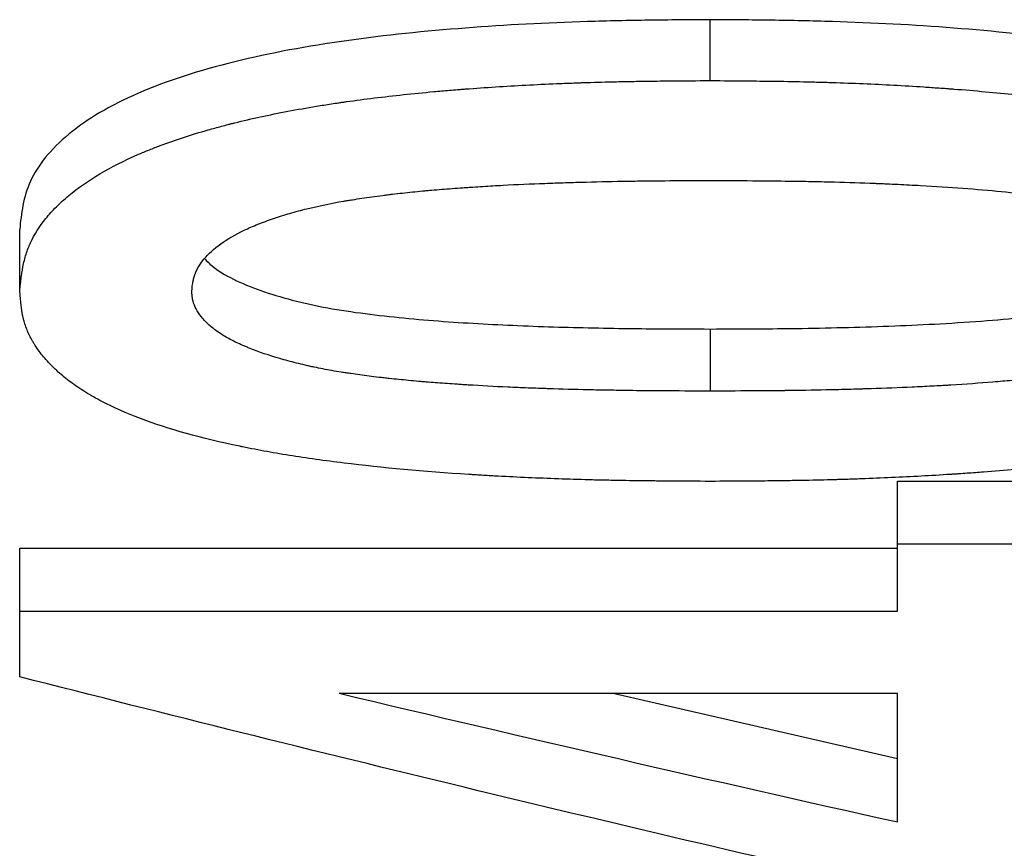
# Model space of a CAD drawing. Units: millimetres. Extents: x 0 to 420, y 0 to 297.
# Drawn here: x 239 to 241, y 102 to 103 of the extents above; entities that cross this region are included whole.
import ezdxf

# ---------------------------------------------------------------- set-up
doc = ezdxf.new("R2010")
doc.units = ezdxf.units.MM

msp = doc.modelspace()

# ---------------------------------------------------------------- linework, layer by layer
at = {"color": 7, "linetype": 'Continuous', "lineweight": 25}
for p, q in [((240.0543, 102.998), (240.0543, 103.1114)), ((238.7688, 102.6054), (238.7688, 102.7203)), ((240.0543, 102.535), (240.0543, 102.4193)), ((240.4034, 102.2512), (240.7239, 102.2512)), ((240.4034, 102.1345), (240.4034, 102.2512)), ((238.7688, 102.1267), (240.4034, 102.1267)), ((238.7688, 102.0095), (238.7688, 102.1267)), ((240.4034, 102.1345), (240.7239, 102.1345)), ((240.4034, 102.0095), (240.4034, 102.1345)), ((238.7688, 101.8869), (238.7688, 102.0095)), ((238.7688, 102.0095), (240.4034, 102.0095)), ((240.4034, 101.8556), (239.3637, 101.8556)), ((239.8762, 101.8556), (240.4034, 101.7344)), ((240.4034, 101.6158), (240.4034, 101.8556))]:
    msp.add_line(p, q, dxfattribs=at)
for points, knots in [([(240.0543, 103.1114), (240.0162, 103.1112), (239.94, 103.1106), (239.7877, 103.1076), (239.5983, 103.0975), (239.3754, 103.075), (239.1648, 103.0364), (239.0122, 102.9875), (238.9156, 102.9388), (238.8385, 102.8851), (238.7908, 102.8257), (238.7734, 102.7654), (238.7703, 102.7353), (238.7688, 102.7203)], [0, 0, 0, 0, 0.06251, 0.124993, 0.249984, 0.374946, 0.499889, 0.624835, 0.68714, 0.750012, 0.874973, 0.937418, 1, 1, 1, 1]), ([(241.3329, 102.7203), (241.3314, 102.7353), (241.3285, 102.7652), (241.3153, 102.8105), (241.287, 102.8549), (241.2444, 102.898), (241.1877, 102.9384), (241.0921, 102.9871), (240.9407, 103.0361), (240.7309, 103.0748), (240.5088, 103.0975), (240.3201, 103.1076), (240.1683, 103.1106), (240.0923, 103.1112), (240.0543, 103.1114)], [0, 0, 0, 0, 0.062568, 0.124987, 0.187931, 0.250209, 0.313329, 0.375333, 0.500239, 0.625141, 0.750082, 0.875038, 0.937506, 1, 1, 1, 1]), ([(238.7688, 102.6054), (238.7698, 102.6154), (238.7708, 102.6242), (238.7723, 102.6355), (238.7728, 102.639), (238.7736, 102.6437), (238.7738, 102.6452), (238.7742, 102.6474), (238.7743, 102.648), (238.7745, 102.6491), (238.7746, 102.6494), (238.7747, 102.6499), (238.7747, 102.65), (238.7747, 102.6504), (238.7748, 102.6504), (238.7764, 102.659), (238.7784, 102.6669), (238.7819, 102.6782), (238.7832, 102.6819), (238.7853, 102.6873), (238.786, 102.689), (238.7871, 102.6917), (238.7875, 102.6925), (238.788, 102.6938), (238.7882, 102.6942), (238.7886, 102.6951), (238.7888, 102.6954), (238.7961, 102.7113), (238.8056, 102.7264), (238.8234, 102.7483), (238.8299, 102.7555), (238.8406, 102.7662), (238.8443, 102.7697), (238.852, 102.7767), (238.8559, 102.7801), (238.8942, 102.8121), (238.9376, 102.8377), (238.9967, 102.8634), (239.0034, 102.8662), (239.0171, 102.8717), (239.0237, 102.8743), (239.0445, 102.8821), (239.0589, 102.8872), (239.0886, 102.8969), (239.104, 102.9016), (239.1279, 102.9084), (239.136, 102.9107), (239.1484, 102.9139), (239.1525, 102.915), (239.1588, 102.9166), (239.1609, 102.9172), (239.1651, 102.9182), (239.1674, 102.9188), (239.2005, 102.927), (239.2335, 102.9342), (239.2855, 102.944), (239.3033, 102.9472), (239.3306, 102.9517), (239.3398, 102.9531), (239.3538, 102.9553), (239.3585, 102.956), (239.3656, 102.957), (239.3679, 102.9574), (239.3715, 102.9579), (239.3727, 102.958), (239.3751, 102.9584), (239.3764, 102.9586), (239.4111, 102.9635), (239.4464, 102.9678), (239.5018, 102.9737), (239.5207, 102.9756), (239.5496, 102.9782), (239.5594, 102.9791), (239.5741, 102.9803), (239.5791, 102.9807), (239.5865, 102.9813), (239.589, 102.9815), (239.594, 102.9819), (239.5967, 102.9821), (239.6361, 102.9851), (239.6736, 102.9875), (239.7303, 102.9906), (239.7493, 102.9915), (239.7779, 102.9927), (239.7875, 102.9931), (239.8018, 102.9936), (239.8066, 102.9938), (239.8138, 102.9941), (239.8162, 102.9941), (239.821, 102.9943), (239.8237, 102.9944), (239.843, 102.995), (239.8611, 102.9955), (239.8896, 102.9961), (239.8993, 102.9963), (239.9143, 102.9965), (239.9194, 102.9966), (239.9271, 102.9967), (239.9296, 102.9968), (239.9335, 102.9968), (239.9348, 102.9969), (239.9367, 102.9969), (239.9374, 102.9969), (239.9387, 102.9969), (239.9396, 102.9969), (239.9653, 102.9973), (240.0035, 102.9976), (240.0543, 102.998)], [0, 0, 0, 0, 0.03125, 0.03125, 0.046875, 0.046875, 0.054688, 0.054688, 0.058594, 0.058594, 0.060547, 0.060547, 0.061523, 0.061523, 0.0625, 0.0625, 0.09375, 0.09375, 0.109375, 0.109375, 0.117188, 0.117188, 0.121094, 0.121094, 0.123047, 0.123047, 0.125, 0.125, 0.1875, 0.1875, 0.21875, 0.21875, 0.234375, 0.234375, 0.25, 0.25, 0.375, 0.375, 0.390625, 0.390625, 0.40625, 0.40625, 0.4375, 0.4375, 0.46875, 0.46875, 0.484375, 0.484375, 0.492188, 0.492188, 0.496094, 0.496094, 0.5, 0.5, 0.5625, 0.5625, 0.59375, 0.59375, 0.609375, 0.609375, 0.617188, 0.617188, 0.621094, 0.621094, 0.623047, 0.623047, 0.625, 0.625, 0.6875, 0.6875, 0.71875, 0.71875, 0.734375, 0.734375, 0.742188, 0.742188, 0.746094, 0.746094, 0.75, 0.75, 0.8125, 0.8125, 0.84375, 0.84375, 0.859375, 0.859375, 0.867188, 0.867188, 0.871094, 0.871094, 0.875, 0.875, 0.90625, 0.90625, 0.921875, 0.921875, 0.929688, 0.929688, 0.933594, 0.933594, 0.935547, 0.935547, 0.936523, 0.936523, 0.9375, 0.9375, 1, 1, 1, 1]), ([(240.0543, 102.998), (240.0796, 102.9978), (240.1018, 102.9976), (240.1303, 102.9973), (240.139, 102.9973), (240.1509, 102.9971), (240.1546, 102.9971), (240.16, 102.997), (240.1617, 102.997), (240.1642, 102.997), (240.1651, 102.9969), (240.1663, 102.9969), (240.1667, 102.9969), (240.1675, 102.9969), (240.1676, 102.9969), (240.1891, 102.9966), (240.2091, 102.9963), (240.2375, 102.9957), (240.2468, 102.9954), (240.2603, 102.9951), (240.2647, 102.995), (240.2713, 102.9948), (240.2735, 102.9947), (240.2778, 102.9946), (240.2797, 102.9945), (240.3205, 102.9932), (240.3586, 102.9916), (240.4151, 102.9885), (240.4338, 102.9874), (240.4618, 102.9856), (240.4711, 102.9849), (240.485, 102.9839), (240.4896, 102.9836), (240.4966, 102.9831), (240.4989, 102.9829), (240.5035, 102.9826), (240.5056, 102.9824), (240.548, 102.9791), (240.5863, 102.9756), (240.6415, 102.9697), (240.6595, 102.9676), (240.686, 102.9643), (240.6947, 102.9632), (240.7076, 102.9615), (240.7119, 102.9609), (240.7183, 102.96), (240.7204, 102.9597), (240.7236, 102.9592), (240.7247, 102.9591), (240.7268, 102.9588), (240.7277, 102.9587), (240.7669, 102.9531), (240.8032, 102.9471), (240.855, 102.9372), (240.8719, 102.9337), (240.8964, 102.9284), (240.9045, 102.9265), (240.9165, 102.9237), (240.9204, 102.9228), (240.9263, 102.9214), (240.9283, 102.9209), (240.9322, 102.9199), (240.9339, 102.9195), (240.97, 102.9105), (241.0018, 102.9013), (241.0463, 102.8866), (241.0606, 102.8815), (241.0813, 102.8737), (241.088, 102.871), (241.1012, 102.8656), (241.1076, 102.8629), (241.1399, 102.8488), (241.1635, 102.8367), (241.1955, 102.8175), (241.2056, 102.8109), (241.22, 102.8007), (241.2247, 102.7972), (241.2314, 102.792), (241.2336, 102.7902), (241.238, 102.7867), (241.2402, 102.7849), (241.2587, 102.7692), (241.2728, 102.755), (241.2904, 102.7331), (241.2957, 102.7257), (241.3028, 102.7145), (241.305, 102.7108), (241.3081, 102.7051), (241.3091, 102.7032), (241.3105, 102.7004), (241.311, 102.6994), (241.3119, 102.6975), (241.3124, 102.6965), (241.316, 102.6889), (241.3187, 102.6817), (241.3223, 102.6704), (241.3233, 102.6666), (241.3248, 102.6607), (241.3253, 102.6587), (241.326, 102.6556), (241.3262, 102.6546), (241.3265, 102.6531), (241.3266, 102.6526), (241.3267, 102.6518), (241.3268, 102.6516), (241.3269, 102.651), (241.327, 102.6507), (241.3289, 102.6405), (241.3309, 102.6254), (241.3329, 102.6054)], [0, 0, 0, 0, 0.03125, 0.03125, 0.046875, 0.046875, 0.054688, 0.054688, 0.058594, 0.058594, 0.060547, 0.060547, 0.061523, 0.061523, 0.0625, 0.0625, 0.09375, 0.09375, 0.109375, 0.109375, 0.117188, 0.117188, 0.121094, 0.121094, 0.125, 0.125, 0.1875, 0.1875, 0.21875, 0.21875, 0.234375, 0.234375, 0.242188, 0.242188, 0.246094, 0.246094, 0.25, 0.25, 0.3125, 0.3125, 0.34375, 0.34375, 0.359375, 0.359375, 0.367188, 0.367188, 0.371094, 0.371094, 0.373047, 0.373047, 0.375, 0.375, 0.4375, 0.4375, 0.46875, 0.46875, 0.484375, 0.484375, 0.492188, 0.492188, 0.496094, 0.496094, 0.5, 0.5, 0.5625, 0.5625, 0.59375, 0.59375, 0.609375, 0.609375, 0.625, 0.625, 0.6875, 0.6875, 0.71875, 0.71875, 0.734375, 0.734375, 0.742188, 0.742188, 0.75, 0.75, 0.8125, 0.8125, 0.84375, 0.84375, 0.859375, 0.859375, 0.867188, 0.867188, 0.871094, 0.871094, 0.875, 0.875, 0.90625, 0.90625, 0.921875, 0.921875, 0.929688, 0.929688, 0.933594, 0.933594, 0.935547, 0.935547, 0.936523, 0.936523, 0.9375, 0.9375, 1, 1, 1, 1]), ([(239.0893, 102.6054), (239.0899, 102.6121), (239.0905, 102.6172), (239.091, 102.6207), (239.0911, 102.6209), (239.0911, 102.6212), (239.0911, 102.6214), (239.0912, 102.6219), (239.0913, 102.6223), (239.0915, 102.6233), (239.0916, 102.6239), (239.092, 102.6259), (239.0923, 102.6272), (239.0932, 102.631), (239.0939, 102.6334), (239.095, 102.6363), (239.0952, 102.637), (239.0957, 102.6383), (239.096, 102.639), (239.0967, 102.6409), (239.0973, 102.6421), (239.099, 102.6459), (239.1004, 102.6484), (239.1047, 102.6559), (239.1081, 102.6608), (239.1199, 102.6751), (239.1302, 102.6844), (239.1559, 102.7028), (239.1704, 102.7112), (239.1949, 102.7229), (239.2033, 102.7266), (239.2215, 102.7338), (239.2311, 102.7374), (239.2515, 102.7443), (239.2615, 102.7475), (239.2823, 102.7536), (239.2929, 102.7564), (239.3252, 102.7644), (239.348, 102.7692), (239.3736, 102.7736), (239.3748, 102.7738), (239.3774, 102.7742), (239.3788, 102.7744), (239.3829, 102.7751), (239.3856, 102.7755), (239.3941, 102.7769), (239.3999, 102.7778), (239.418, 102.7804), (239.4309, 102.7822), (239.4462, 102.7842), (239.4476, 102.7843), (239.4506, 102.7847), (239.4522, 102.7849), (239.4568, 102.7855), (239.4599, 102.7859), (239.4691, 102.787), (239.4753, 102.7877), (239.4938, 102.7898), (239.5063, 102.791), (239.5218, 102.7925), (239.5245, 102.7928), (239.5303, 102.7933), (239.5333, 102.7936), (239.5423, 102.7943), (239.5484, 102.7949), (239.5673, 102.7964), (239.5804, 102.7974), (239.5959, 102.7985), (239.5972, 102.7986), (239.6003, 102.7988), (239.6018, 102.7989), (239.6064, 102.7992), (239.6095, 102.7994), (239.6188, 102.8001), (239.625, 102.8004), (239.6437, 102.8016), (239.6563, 102.8023), (239.6945, 102.8044), (239.7204, 102.8055), (239.7534, 102.8067), (239.7597, 102.8069), (239.7725, 102.8074), (239.779, 102.8076), (239.7982, 102.8082), (239.811, 102.8086), (239.8494, 102.8096), (239.875, 102.8102), (239.9131, 102.8108), (239.9257, 102.811), (239.9419, 102.8112), (239.9452, 102.8112), (239.9492, 102.8112), (239.9501, 102.8113), (239.9517, 102.8113), (239.9522, 102.8113), (239.9539, 102.8113), (239.955, 102.8113), (239.9607, 102.8113), (239.9656, 102.8114), (239.9924, 102.8116), (240.0202, 102.8117), (240.0543, 102.8118)], [0, 0, 0, 0, 0.03125, 0.03125, 0.032227, 0.032227, 0.033203, 0.033203, 0.035156, 0.035156, 0.039062, 0.039062, 0.046875, 0.046875, 0.0625, 0.0625, 0.066406, 0.066406, 0.070312, 0.070312, 0.078125, 0.078125, 0.09375, 0.09375, 0.125, 0.125, 0.1875, 0.1875, 0.25, 0.25, 0.28125, 0.28125, 0.3125, 0.3125, 0.34375, 0.34375, 0.375, 0.375, 0.4375, 0.4375, 0.441406, 0.441406, 0.445312, 0.445312, 0.453125, 0.453125, 0.46875, 0.46875, 0.5, 0.5, 0.503906, 0.503906, 0.507812, 0.507812, 0.515625, 0.515625, 0.53125, 0.53125, 0.5625, 0.5625, 0.570312, 0.570312, 0.578125, 0.578125, 0.59375, 0.59375, 0.625, 0.625, 0.628906, 0.628906, 0.632812, 0.632812, 0.640625, 0.640625, 0.65625, 0.65625, 0.6875, 0.6875, 0.75, 0.75, 0.765625, 0.765625, 0.78125, 0.78125, 0.8125, 0.8125, 0.875, 0.875, 0.90625, 0.90625, 0.914062, 0.914062, 0.916016, 0.916016, 0.917969, 0.917969, 0.921875, 0.921875, 0.9375, 0.9375, 1, 1, 1, 1]), ([(240.0543, 102.8118), (240.1221, 102.8115), (240.1732, 102.8112), (240.2079, 102.8106), (240.2085, 102.8106), (240.2093, 102.8106), (240.2097, 102.8106), (240.211, 102.8106), (240.2118, 102.8106), (240.2143, 102.8105), (240.216, 102.8105), (240.2209, 102.8104), (240.2242, 102.8104), (240.2341, 102.8102), (240.2407, 102.8101), (240.2602, 102.8097), (240.2731, 102.8094), (240.3114, 102.8084), (240.3363, 102.8075), (240.3614, 102.8066), (240.3625, 102.8065), (240.3643, 102.8064), (240.3652, 102.8064), (240.368, 102.8063), (240.3699, 102.8062), (240.3754, 102.806), (240.379, 102.8058), (240.39, 102.8054), (240.3972, 102.805), (240.4186, 102.804), (240.4326, 102.8033), (240.4736, 102.801), (240.4999, 102.7993), (240.5752, 102.7937), (240.6207, 102.7892), (240.6624, 102.784), (240.6634, 102.7838), (240.665, 102.7836), (240.6659, 102.7835), (240.6684, 102.7832), (240.67, 102.783), (240.6749, 102.7823), (240.6781, 102.7819), (240.6876, 102.7806), (240.6938, 102.7797), (240.7118, 102.7771), (240.7231, 102.7753), (240.7351, 102.7732), (240.7367, 102.7729), (240.7396, 102.7724), (240.7411, 102.7721), (240.7455, 102.7713), (240.7484, 102.7708), (240.757, 102.7691), (240.7628, 102.768), (240.7798, 102.7644), (240.7909, 102.7618), (240.8045, 102.7584), (240.8075, 102.7577), (240.8131, 102.7562), (240.8159, 102.7555), (240.8242, 102.7532), (240.8296, 102.7517), (240.8455, 102.747), (240.8556, 102.7438), (240.8845, 102.7337), (240.9019, 102.7266), (240.9194, 102.718), (240.9216, 102.7169), (240.9256, 102.7148), (240.9276, 102.7137), (240.9334, 102.7106), (240.9371, 102.7085), (240.9479, 102.7021), (240.9544, 102.6978), (240.9664, 102.6891), (240.9719, 102.6845), (240.9819, 102.6751), (240.9863, 102.6703), (240.998, 102.6554), (241.0037, 102.6455), (241.0083, 102.6332), (241.009, 102.6308), (241.0102, 102.6258), (241.0107, 102.6232), (241.0111, 102.6203), (241.0111, 102.6203), (241.0112, 102.6201), (241.0112, 102.62), (241.0112, 102.6196), (241.0112, 102.6194), (241.0113, 102.6187), (241.0114, 102.6182), (241.0116, 102.6166), (241.0117, 102.6155), (241.012, 102.6117), (241.0122, 102.6087), (241.0124, 102.6054)], [0, 0, 0, 0, 0.125, 0.125, 0.125977, 0.125977, 0.126953, 0.126953, 0.128906, 0.128906, 0.132812, 0.132812, 0.140625, 0.140625, 0.15625, 0.15625, 0.1875, 0.1875, 0.25, 0.25, 0.251953, 0.251953, 0.253906, 0.253906, 0.257812, 0.257812, 0.265625, 0.265625, 0.28125, 0.28125, 0.3125, 0.3125, 0.375, 0.375, 0.5, 0.5, 0.501953, 0.501953, 0.503906, 0.503906, 0.507812, 0.507812, 0.515625, 0.515625, 0.53125, 0.53125, 0.5625, 0.5625, 0.566406, 0.566406, 0.570312, 0.570312, 0.578125, 0.578125, 0.59375, 0.59375, 0.625, 0.625, 0.632812, 0.632812, 0.640625, 0.640625, 0.65625, 0.65625, 0.6875, 0.6875, 0.75, 0.75, 0.757812, 0.757812, 0.765625, 0.765625, 0.78125, 0.78125, 0.8125, 0.8125, 0.84375, 0.84375, 0.875, 0.875, 0.9375, 0.9375, 0.953125, 0.953125, 0.96875, 0.96875, 0.969727, 0.969727, 0.970703, 0.970703, 0.972656, 0.972656, 0.976562, 0.976562, 0.984375, 0.984375, 1, 1, 1, 1]), ([(239.113, 102.6664), (239.114, 102.6652), (239.1229, 102.6547), (239.1485, 102.6362), (239.1959, 102.6138), (239.2527, 102.5946), (239.3158, 102.5788), (239.385, 102.5668), (239.4568, 102.5581), (239.5299, 102.5511), (239.6037, 102.5461), (239.6782, 102.5421), (239.7527, 102.5392), (239.8282, 102.5372), (239.8993, 102.5359), (239.9749, 102.5352), (240.0251, 102.5351), (240.0543, 102.535)], [0, 0, 0, 0, 0.009356, 0.080017, 0.150707, 0.220229, 0.292177, 0.362904, 0.433681, 0.504459, 0.575248, 0.645081, 0.716826, 0.786537, 0.858413, 0.917583, 1, 1, 1, 1]), ([(240.0543, 102.535), (240.0869, 102.5351), (240.1441, 102.5353), (240.23, 102.5362), (240.3121, 102.5379), (240.3977, 102.5407), (240.484, 102.5447), (240.568, 102.5502), (240.6494, 102.5576), (240.7226, 102.5669), (240.7911, 102.5788), (240.852, 102.5944), (240.9085, 102.6135), (240.9546, 102.6365), (240.9799, 102.6547), (240.9884, 102.6651), (240.9893, 102.6662)], [0, 0, 0, 0, 0.092266, 0.162286, 0.243472, 0.32553, 0.405885, 0.490024, 0.566911, 0.64299, 0.708573, 0.77937, 0.850176, 0.920918, 0.991681, 1, 1, 1, 1]), ([(240.0543, 102.2511), (240.0293, 102.2512), (240.0074, 102.2514), (239.9792, 102.2516), (239.9706, 102.2516), (239.9588, 102.2517), (239.9551, 102.2518), (239.9498, 102.2518), (239.9481, 102.2518), (239.9456, 102.2518), (239.9448, 102.2519), (239.9435, 102.2519), (239.9431, 102.2519), (239.9423, 102.2519), (239.9422, 102.2519), (239.9214, 102.2521), (239.9019, 102.2524), (239.8738, 102.2529), (239.8646, 102.2531), (239.851, 102.2534), (239.8465, 102.2535), (239.8399, 102.2536), (239.8377, 102.2537), (239.8333, 102.2538), (239.8313, 102.2539), (239.7906, 102.2549), (239.7528, 102.2563), (239.6968, 102.2588), (239.6783, 102.2597), (239.6507, 102.2612), (239.6415, 102.2618), (239.6278, 102.2626), (239.6232, 102.2628), (239.6164, 102.2633), (239.6141, 102.2634), (239.6107, 102.2636), (239.6096, 102.2637), (239.6073, 102.2638), (239.6063, 102.2639), (239.5213, 102.2693), (239.4439, 102.2764), (239.3372, 102.2895), (239.3032, 102.2943), (239.2547, 102.3021), (239.2389, 102.3048), (239.2158, 102.3091), (239.2082, 102.3105), (239.1969, 102.3127), (239.1932, 102.3135), (239.1876, 102.3146), (239.1858, 102.315), (239.183, 102.3155), (239.1821, 102.3157), (239.1803, 102.3161), (239.1795, 102.3162), (239.1077, 102.3312), (239.0461, 102.3484), (238.9675, 102.3782), (238.9436, 102.3887), (238.9112, 102.4056), (238.901, 102.4114), (238.8817, 102.4232), (238.8725, 102.4294), (238.8557, 102.4419), (238.8478, 102.4483), (238.8367, 102.4582), (238.8331, 102.4616), (238.828, 102.4667), (238.8263, 102.4685), (238.823, 102.4719), (238.8214, 102.4738), (238.8137, 102.4823), (238.8081, 102.4892), (238.8006, 102.4997), (238.7983, 102.5033), (238.795, 102.5086), (238.7939, 102.5104), (238.7918, 102.514), (238.7908, 102.5158), (238.7862, 102.5245), (238.783, 102.5316), (238.779, 102.5425), (238.7779, 102.5462), (238.7763, 102.5517), (238.7758, 102.5536), (238.7751, 102.5564), (238.7749, 102.5573), (238.7746, 102.5587), (238.7745, 102.5592), (238.7743, 102.5599), (238.7743, 102.5601), (238.7742, 102.5606), (238.7741, 102.5609), (238.7721, 102.5709), (238.7703, 102.5856), (238.7688, 102.6054)], [0, 0, 0, 0, 0.03125, 0.03125, 0.046875, 0.046875, 0.054688, 0.054688, 0.058594, 0.058594, 0.060547, 0.060547, 0.061523, 0.061523, 0.0625, 0.0625, 0.09375, 0.09375, 0.109375, 0.109375, 0.117188, 0.117188, 0.121094, 0.121094, 0.125, 0.125, 0.1875, 0.1875, 0.21875, 0.21875, 0.234375, 0.234375, 0.242188, 0.242188, 0.246094, 0.246094, 0.248047, 0.248047, 0.25, 0.25, 0.375, 0.375, 0.4375, 0.4375, 0.46875, 0.46875, 0.484375, 0.484375, 0.492188, 0.492188, 0.496094, 0.496094, 0.498047, 0.498047, 0.5, 0.5, 0.625, 0.625, 0.6875, 0.6875, 0.71875, 0.71875, 0.75, 0.75, 0.78125, 0.78125, 0.796875, 0.796875, 0.804688, 0.804688, 0.8125, 0.8125, 0.84375, 0.84375, 0.859375, 0.859375, 0.867188, 0.867188, 0.875, 0.875, 0.90625, 0.90625, 0.921875, 0.921875, 0.929688, 0.929688, 0.933594, 0.933594, 0.935547, 0.935547, 0.936523, 0.936523, 0.9375, 0.9375, 1, 1, 1, 1]), ([(240.0543, 102.4193), (239.9878, 102.4195), (239.9376, 102.4198), (239.9033, 102.4203), (239.9022, 102.4203), (239.9006, 102.4203), (239.8998, 102.4203), (239.8974, 102.4204), (239.8957, 102.4204), (239.8909, 102.4205), (239.8877, 102.4205), (239.8781, 102.4207), (239.8717, 102.4208), (239.8527, 102.4211), (239.8401, 102.4214), (239.8025, 102.4222), (239.7778, 102.4229), (239.7505, 102.4238), (239.7471, 102.4239), (239.7407, 102.4241), (239.7375, 102.4242), (239.728, 102.4246), (239.7216, 102.4248), (239.7027, 102.4255), (239.6901, 102.4261), (239.6528, 102.4278), (239.6282, 102.4292), (239.6026, 102.4307), (239.6007, 102.4309), (239.5973, 102.4311), (239.5956, 102.4312), (239.5906, 102.4315), (239.5873, 102.4317), (239.5775, 102.4324), (239.5711, 102.4328), (239.5526, 102.4341), (239.541, 102.435), (239.5287, 102.436), (239.5269, 102.4361), (239.5238, 102.4364), (239.5222, 102.4365), (239.5176, 102.4369), (239.5145, 102.4371), (239.5052, 102.438), (239.4991, 102.4385), (239.4808, 102.4403), (239.4688, 102.4415), (239.4555, 102.443), (239.4537, 102.4432), (239.4505, 102.4435), (239.4489, 102.4437), (239.4441, 102.4443), (239.4409, 102.4446), (239.4315, 102.4457), (239.4254, 102.4465), (239.4075, 102.4487), (239.3962, 102.4502), (239.3841, 102.452), (239.3824, 102.4522), (239.3794, 102.4527), (239.3779, 102.4529), (239.3734, 102.4536), (239.3705, 102.4541), (239.3616, 102.4555), (239.3558, 102.4564), (239.3388, 102.4595), (239.3278, 102.4616), (239.3145, 102.4644), (239.3115, 102.4651), (239.3059, 102.4664), (239.3031, 102.467), (239.2948, 102.4689), (239.2894, 102.4702), (239.2733, 102.4742), (239.263, 102.477), (239.2331, 102.4858), (239.2147, 102.4921), (239.1956, 102.4997), (239.1932, 102.5007), (239.1888, 102.5025), (239.1866, 102.5035), (239.1802, 102.5062), (239.1761, 102.5081), (239.1643, 102.5138), (239.1571, 102.5176), (239.1471, 102.5235), (239.1438, 102.5256), (239.1375, 102.5298), (239.1345, 102.5319), (239.126, 102.5384), (239.1208, 102.5429), (239.1069, 102.5569), (239.1001, 102.5663), (239.0933, 102.5807), (239.0917, 102.5855), (239.0908, 102.5909), (239.0908, 102.591), (239.0907, 102.5914), (239.0906, 102.5916), (239.0905, 102.5923), (239.0905, 102.5928), (239.0903, 102.5944), (239.0901, 102.5955), (239.0897, 102.5992), (239.0895, 102.6021), (239.0893, 102.6054)], [0, 0, 0, 0, 0.125, 0.125, 0.126953, 0.126953, 0.128906, 0.128906, 0.132812, 0.132812, 0.140625, 0.140625, 0.15625, 0.15625, 0.1875, 0.1875, 0.25, 0.25, 0.257812, 0.257812, 0.265625, 0.265625, 0.28125, 0.28125, 0.3125, 0.3125, 0.375, 0.375, 0.378906, 0.378906, 0.382812, 0.382812, 0.390625, 0.390625, 0.40625, 0.40625, 0.4375, 0.4375, 0.441406, 0.441406, 0.445312, 0.445312, 0.453125, 0.453125, 0.46875, 0.46875, 0.5, 0.5, 0.503906, 0.503906, 0.507812, 0.507812, 0.515625, 0.515625, 0.53125, 0.53125, 0.5625, 0.5625, 0.566406, 0.566406, 0.570312, 0.570312, 0.578125, 0.578125, 0.59375, 0.59375, 0.625, 0.625, 0.632812, 0.632812, 0.640625, 0.640625, 0.65625, 0.65625, 0.6875, 0.6875, 0.75, 0.75, 0.757812, 0.757812, 0.765625, 0.765625, 0.78125, 0.78125, 0.8125, 0.8125, 0.828125, 0.828125, 0.84375, 0.84375, 0.875, 0.875, 0.9375, 0.9375, 0.96875, 0.96875, 0.970703, 0.970703, 0.972656, 0.972656, 0.976562, 0.976562, 0.984375, 0.984375, 1, 1, 1, 1]), ([(241.3329, 102.6054), (241.3321, 102.5955), (241.3313, 102.5869), (241.33, 102.5759), (241.3295, 102.5725), (241.3288, 102.5679), (241.3286, 102.5665), (241.3282, 102.5644), (241.3281, 102.5638), (241.3279, 102.5628), (241.3279, 102.5625), (241.3278, 102.562), (241.3277, 102.5618), (241.3277, 102.5615), (241.3277, 102.5615), (241.3261, 102.5537), (241.324, 102.5463), (241.3201, 102.5355), (241.3187, 102.5319), (241.3163, 102.5266), (241.3155, 102.5248), (241.3138, 102.5213), (241.3129, 102.5197), (241.3081, 102.5107), (241.3037, 102.5036), (241.2963, 102.4931), (241.2937, 102.4896), (241.2882, 102.4827), (241.2854, 102.4794), (241.276, 102.4688), (241.2692, 102.462), (241.2583, 102.4521), (241.2545, 102.4488), (241.2487, 102.444), (241.2467, 102.4424), (241.2427, 102.4392), (241.2407, 102.4377), (241.2212, 102.4232), (241.2016, 102.411), (241.1741, 102.3967), (241.1685, 102.3938), (241.1569, 102.3883), (241.1512, 102.3856), (241.1336, 102.3779), (241.1213, 102.3728), (241.0827, 102.3582), (241.0547, 102.3491), (241.0093, 102.3363), (240.9936, 102.3322), (240.9692, 102.3262), (240.9609, 102.3243), (240.9483, 102.3214), (240.944, 102.3205), (240.9376, 102.3191), (240.9355, 102.3186), (240.9322, 102.3179), (240.9312, 102.3177), (240.929, 102.3172), (240.9277, 102.317), (240.8685, 102.3045), (240.804, 102.294), (240.6978, 102.2809), (240.6608, 102.2769), (240.6031, 102.2716), (240.5834, 102.2699), (240.5534, 102.2676), (240.5433, 102.2668), (240.5279, 102.2658), (240.5228, 102.2654), (240.5151, 102.2649), (240.5125, 102.2647), (240.5086, 102.2645), (240.5073, 102.2644), (240.5047, 102.2642), (240.5033, 102.2641), (240.466, 102.2617), (240.4294, 102.2597), (240.3736, 102.2572), (240.3549, 102.2564), (240.3266, 102.2554), (240.3171, 102.2551), (240.3028, 102.2546), (240.2981, 102.2545), (240.2909, 102.2543), (240.2886, 102.2542), (240.2838, 102.2541), (240.2812, 102.254), (240.2617, 102.2535), (240.2437, 102.2531), (240.2157, 102.2526), (240.2061, 102.2524), (240.1916, 102.2522), (240.1867, 102.2521), (240.1792, 102.252), (240.1768, 102.252), (240.173, 102.252), (240.1718, 102.252), (240.1699, 102.2519), (240.1693, 102.2519), (240.168, 102.2519), (240.1671, 102.2519), (240.1418, 102.2516), (240.1044, 102.2514), (240.0543, 102.2511)], [0, 0, 0, 0, 0.03125, 0.03125, 0.046875, 0.046875, 0.054688, 0.054688, 0.058594, 0.058594, 0.060547, 0.060547, 0.061523, 0.061523, 0.0625, 0.0625, 0.09375, 0.09375, 0.109375, 0.109375, 0.117188, 0.117188, 0.125, 0.125, 0.15625, 0.15625, 0.171875, 0.171875, 0.1875, 0.1875, 0.21875, 0.21875, 0.234375, 0.234375, 0.242188, 0.242188, 0.25, 0.25, 0.3125, 0.3125, 0.328125, 0.328125, 0.34375, 0.34375, 0.375, 0.375, 0.4375, 0.4375, 0.46875, 0.46875, 0.484375, 0.484375, 0.492188, 0.492188, 0.496094, 0.496094, 0.498047, 0.498047, 0.5, 0.5, 0.625, 0.625, 0.6875, 0.6875, 0.71875, 0.71875, 0.734375, 0.734375, 0.742188, 0.742188, 0.746094, 0.746094, 0.748047, 0.748047, 0.75, 0.75, 0.8125, 0.8125, 0.84375, 0.84375, 0.859375, 0.859375, 0.867188, 0.867188, 0.871094, 0.871094, 0.875, 0.875, 0.90625, 0.90625, 0.921875, 0.921875, 0.929688, 0.929688, 0.933594, 0.933594, 0.935547, 0.935547, 0.936523, 0.936523, 0.9375, 0.9375, 1, 1, 1, 1]), ([(241.0124, 102.6054), (241.0119, 102.5988), (241.0114, 102.5939), (241.0108, 102.5905), (241.0108, 102.5903), (241.0107, 102.59), (241.0107, 102.5898), (241.0106, 102.5894), (241.0105, 102.589), (241.0103, 102.5881), (241.0102, 102.5875), (241.0098, 102.5856), (241.0094, 102.5844), (241.0083, 102.5807), (241.0075, 102.5783), (241.0054, 102.5737), (241.0042, 102.5712), (241.0014, 102.5664), (240.9999, 102.564), (240.9949, 102.5569), (240.991, 102.5523), (240.9843, 102.5455), (240.982, 102.5433), (240.9771, 102.5389), (240.9744, 102.5368), (240.966, 102.5302), (240.9598, 102.5259), (240.9512, 102.5206), (240.9496, 102.5197), (240.9462, 102.5177), (240.9444, 102.5167), (240.9391, 102.5138), (240.9354, 102.5118), (240.9239, 102.5061), (240.9156, 102.5024), (240.9046, 102.4979), (240.9026, 102.4972), (240.8983, 102.4955), (240.8961, 102.4947), (240.8895, 102.4922), (240.885, 102.4906), (240.871, 102.4857), (240.8613, 102.4826), (240.8305, 102.4734), (240.8099, 102.4682), (240.7872, 102.4633), (240.7862, 102.4631), (240.7838, 102.4626), (240.7826, 102.4624), (240.779, 102.4617), (240.7765, 102.4612), (240.7691, 102.4597), (240.764, 102.4588), (240.7483, 102.456), (240.7372, 102.4541), (240.7024, 102.4489), (240.677, 102.4456), (240.6485, 102.4424), (240.648, 102.4424), (240.6467, 102.4422), (240.646, 102.4422), (240.644, 102.4419), (240.6427, 102.4418), (240.6386, 102.4414), (240.6359, 102.4411), (240.6276, 102.4402), (240.622, 102.4397), (240.6049, 102.438), (240.5931, 102.437), (240.5565, 102.434), (240.5305, 102.4321), (240.5011, 102.4304), (240.4999, 102.4303), (240.497, 102.4301), (240.4955, 102.43), (240.4911, 102.4298), (240.4882, 102.4296), (240.4793, 102.4291), (240.4733, 102.4288), (240.4552, 102.4278), (240.443, 102.4272), (240.4058, 102.4255), (240.3802, 102.4245), (240.3507, 102.4236), (240.3478, 102.4235), (240.3417, 102.4233), (240.3387, 102.4232), (240.3294, 102.4229), (240.3233, 102.4227), (240.3048, 102.4222), (240.2923, 102.4219), (240.2549, 102.4211), (240.2297, 102.4206), (240.2035, 102.4203), (240.2032, 102.4203), (240.2021, 102.4203), (240.2016, 102.4202), (240.2, 102.4202), (240.1989, 102.4202), (240.1955, 102.4202), (240.1932, 102.4201), (240.1861, 102.4201), (240.1812, 102.42), (240.1655, 102.4199), (240.154, 102.4198), (240.1165, 102.4195), (240.0874, 102.4194), (240.0543, 102.4193)], [0, 0, 0, 0, 0.03125, 0.03125, 0.032227, 0.032227, 0.033203, 0.033203, 0.035156, 0.035156, 0.039062, 0.039062, 0.046875, 0.046875, 0.0625, 0.0625, 0.078125, 0.078125, 0.09375, 0.09375, 0.125, 0.125, 0.140625, 0.140625, 0.15625, 0.15625, 0.1875, 0.1875, 0.195312, 0.195312, 0.203125, 0.203125, 0.21875, 0.21875, 0.25, 0.25, 0.257812, 0.257812, 0.265625, 0.265625, 0.28125, 0.28125, 0.3125, 0.3125, 0.375, 0.375, 0.378906, 0.378906, 0.382812, 0.382812, 0.390625, 0.390625, 0.40625, 0.40625, 0.4375, 0.4375, 0.5, 0.5, 0.501953, 0.501953, 0.503906, 0.503906, 0.507812, 0.507812, 0.515625, 0.515625, 0.53125, 0.53125, 0.5625, 0.5625, 0.625, 0.625, 0.628906, 0.628906, 0.632812, 0.632812, 0.640625, 0.640625, 0.65625, 0.65625, 0.6875, 0.6875, 0.75, 0.75, 0.757812, 0.757812, 0.765625, 0.765625, 0.78125, 0.78125, 0.8125, 0.8125, 0.875, 0.875, 0.876953, 0.876953, 0.878906, 0.878906, 0.882812, 0.882812, 0.890625, 0.890625, 0.90625, 0.90625, 0.9375, 0.9375, 1, 1, 1, 1])]:
    msp.add_open_spline(points, degree=3, knots=knots, dxfattribs=at)
for points in [[(240.4244, 101.4862), (239.8725, 101.6123), (239.3207, 101.7459), (238.7688, 101.8869)], [(240.4034, 101.6158), (240.0568, 101.6931), (239.7103, 101.7731), (239.3637, 101.8556)]]:
    msp.add_open_spline(points, degree=3, dxfattribs=at)

doc.saveas('drawing.dxf')
